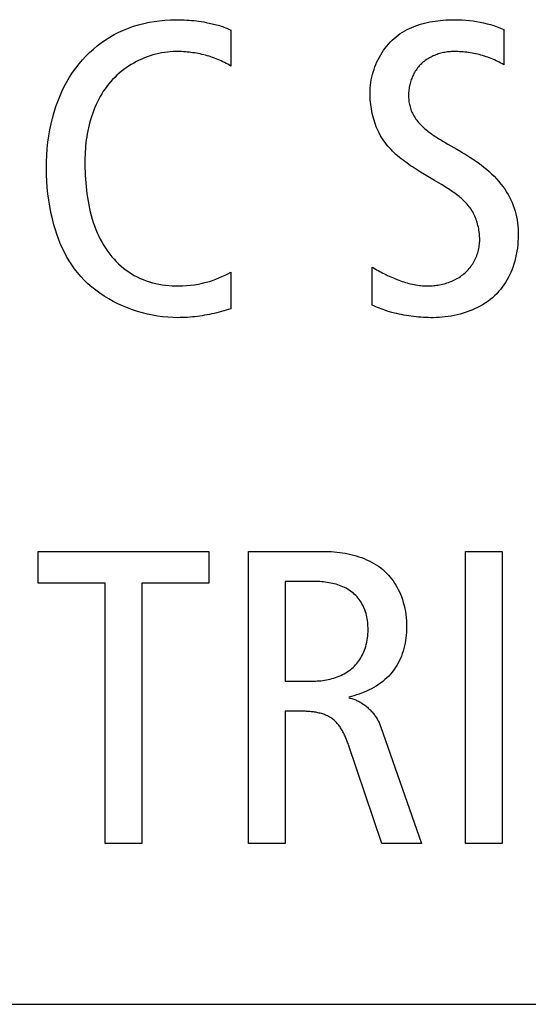
# Model space of a CAD drawing. Units: millimetres. Extents: x 13 to 2082, y 78 to 1413.
# Drawn here: x 1843 to 1846, y 738 to 743 of the extents above; entities that cross this region are included whole.
import ezdxf

# ---------------------------------------------------------------- set-up
doc = ezdxf.new("R2010")
doc.units = ezdxf.units.MM
doc.header["$LTSCALE"] = 115.50396
doc.layers.get('0').update_dxf_attribs({"linetype": 'CONTINUOUS'})
doc.layers.add('WHITE', color=7, linetype='CONTINUOUS')

msp = doc.modelspace()

# ---------------------------------------------------------------- linework, layer by layer
at = {"color": 7, "linetype": 'Continuous'}
for p, q in [((1843.2861, 740.1135), (1843.2861, 740.3012)), ((1843.2861, 740.3012), (1844.2941, 740.3012)), ((1844.2941, 740.3012), (1844.2941, 740.1135)), ((1845.8099, 740.3012), (1846.0273, 740.3012)), ((1845.8099, 738.5766), (1845.8099, 740.3012)), ((1846.0273, 740.3012), (1846.0273, 738.5766)), ((1843.6816, 740.1135), (1843.2861, 740.1135)), ((1843.6816, 738.5766), (1843.6816, 740.1135)), ((1843.899, 740.1135), (1843.899, 738.5766)), ((1844.2941, 740.1135), (1843.899, 740.1135)), ((1843.899, 738.5766), (1843.6816, 738.5766)), ((1846.0273, 738.5766), (1845.8099, 738.5766)), ((1814.3276, 737.6271), (1868.1838, 737.6271))]:
    msp.add_line(p, q, dxfattribs=at)
at = {"layer": 'WHITE', "color": 7, "linetype": 'Continuous'}
for p, q in [((1844.425, 743.378), (1844.425, 743.1655)), ((1846.0373, 743.3829), (1846.0373, 743.1731)), ((1845.7064, 742.7054), (1845.7586, 742.6756)), ((1845.6274, 742.4909), (1845.5686, 742.5262)), ((1845.6683, 742.4663), (1845.6274, 742.4909)), ((1844.425, 741.9501), (1844.425, 741.7323)), ((1845.2591, 741.7547), (1845.2591, 741.9797)), ((1844.5284, 740.3012), (1844.9704, 740.3012)), ((1844.5284, 738.5766), (1844.5284, 740.3012)), ((1844.9187, 740.1235), (1844.7458, 740.1235)), ((1844.7458, 740.1235), (1844.7458, 739.5354)), ((1844.7458, 739.5354), (1844.9135, 739.5354)), ((1844.8446, 739.3573), (1844.7458, 739.3573)), ((1844.7458, 739.3573), (1844.7458, 738.5766)), ((1845.309, 739.2684), (1845.5512, 738.5766)), ((1845.3163, 738.5766), (1845.1189, 739.1599)), ((1844.7458, 738.5766), (1844.5284, 738.5766)), ((1845.5512, 738.5766), (1845.3163, 738.5766))]:
    msp.add_line(p, q, dxfattribs=at)
for points in [[(1844.1115, 741.6806), (1844.0819, 741.6812), (1844.052, 741.683), (1844.022, 741.686), (1843.992, 741.6901), (1843.962, 741.6954), (1843.932, 741.7018), (1843.9022, 741.7093), (1843.8726, 741.7179), (1843.8433, 741.7276), (1843.8143, 741.7384), (1843.7858, 741.7503), (1843.7577, 741.7632), (1843.7302, 741.7771), (1843.7033, 741.792), (1843.6771, 741.808), (1843.6517, 741.8249), (1843.6271, 741.8428), (1843.6033, 741.8617), (1843.5806, 741.8815), (1843.5589, 741.9023), (1843.5383, 741.924), (1843.5188, 741.9466), (1843.5012, 741.9692), (1843.4847, 741.9926), (1843.4693, 742.0168), (1843.4549, 742.0415), (1843.4415, 742.0669), (1843.4291, 742.0928), (1843.4176, 742.1191), (1843.407, 742.1458), (1843.3972, 742.1729), (1843.3883, 742.2003), (1843.3801, 742.2279), (1843.3705, 742.2644), (1843.3621, 742.3011), (1843.3549, 742.3381), (1843.3489, 742.3753), (1843.3441, 742.4125), (1843.3403, 742.45), (1843.3377, 742.4875), (1843.3362, 742.525), (1843.3357, 742.5626), (1843.3362, 742.6012), (1843.3379, 742.6398), (1843.3407, 742.6784), (1843.3448, 742.7167), (1843.35, 742.755), (1843.356, 742.7899), (1843.3631, 742.8245), (1843.3714, 742.859), (1843.3809, 742.8931), (1843.3917, 742.927), (1843.4025, 742.957), (1843.4144, 742.9867), (1843.4273, 743.016), (1843.4413, 743.0447), (1843.4565, 743.0729), (1843.4727, 743.1005), (1843.49, 743.1274), (1843.5084, 743.1535), (1843.528, 743.1788), (1843.5487, 743.2032), (1843.5691, 743.2252), (1843.5905, 743.2464), (1843.6128, 743.2666), (1843.6359, 743.2858), (1843.6598, 743.304), (1843.6845, 743.3212), (1843.71, 743.3372), (1843.736, 743.3521), (1843.7627, 743.3659), (1843.79, 743.3784), (1843.8194, 743.3903), (1843.8493, 743.4008), (1843.8796, 743.41), (1843.9104, 743.4179), (1843.9414, 743.4245), (1843.9727, 743.4299), (1844.0042, 743.4341), (1844.0358, 743.4371), (1844.0675, 743.4389), (1844.0991, 743.4397), (1844.1352, 743.4393)], [(1844.1352, 743.4393), (1844.1497, 743.4387), (1844.1641, 743.4379), (1844.1785, 743.4369), (1844.1929, 743.4357), (1844.2072, 743.4342), (1844.2215, 743.4326), (1844.2359, 743.4307), (1844.2502, 743.4286), (1844.2645, 743.4263), (1844.2787, 743.4237), (1844.2876, 743.422), (1844.2965, 743.4203), (1844.3054, 743.4184), (1844.3143, 743.4164), (1844.3231, 743.4143), (1844.3319, 743.4121), (1844.3406, 743.4097), (1844.3493, 743.4073), (1844.358, 743.4047), (1844.3666, 743.4019), (1844.3752, 743.399), (1844.3837, 743.3959), (1844.3921, 743.3927), (1844.4005, 743.3893), (1844.4087, 743.3858), (1844.4169, 743.382), (1844.425, 743.378)], [(1845.2467, 743.0074), (1845.247, 743.0227), (1845.2479, 743.0381), (1845.2493, 743.0536), (1845.2514, 743.0691), (1845.254, 743.0845), (1845.2572, 743.1), (1845.2609, 743.1154), (1845.2652, 743.1307), (1845.27, 743.1458), (1845.2754, 743.1608), (1845.2812, 743.1757), (1845.2876, 743.1903), (1845.2944, 743.2047), (1845.3018, 743.2188), (1845.3096, 743.2326), (1845.3179, 743.2461), (1845.3267, 743.2593), (1845.3359, 743.272), (1845.3456, 743.2844), (1845.3557, 743.2963), (1845.3663, 743.3078), (1845.3772, 743.3187), (1845.3886, 743.3292), (1845.4005, 743.3392), (1845.4128, 743.3486), (1845.4254, 743.3575), (1845.4385, 743.3659), (1845.4518, 743.3737), (1845.4655, 743.3811), (1845.4794, 743.3879), (1845.4937, 743.3943), (1845.5081, 743.4002), (1845.5228, 743.4056), (1845.5378, 743.4106), (1845.5529, 743.4152), (1845.5682, 743.4193), (1845.5836, 743.423), (1845.5992, 743.4263), (1845.6149, 743.4293), (1845.6307, 743.4318), (1845.6465, 743.434), (1845.6624, 743.4358), (1845.6784, 743.4373), (1845.6944, 743.4384), (1845.7103, 743.4392), (1845.7262, 743.4397), (1845.7479, 743.4399), (1845.7695, 743.4396), (1845.7909, 743.4386), (1845.8123, 743.4371), (1845.8335, 743.4351), (1845.8546, 743.4325), (1845.8756, 743.4293), (1845.8964, 743.4255), (1845.9171, 743.4212), (1845.9376, 743.4162), (1845.9579, 743.4107), (1845.9781, 743.4047), (1845.998, 743.398), (1846.0178, 743.3907), (1846.0373, 743.3829)], [(1844.1015, 743.252), (1844.0844, 743.2516), (1844.0673, 743.2507), (1844.0501, 743.249), (1844.0329, 743.2468), (1844.0158, 743.2439), (1843.9987, 743.2405), (1843.9817, 743.2364), (1843.9648, 743.2318), (1843.948, 743.2266), (1843.9314, 743.2208), (1843.9149, 743.2145), (1843.8986, 743.2076), (1843.8825, 743.2002), (1843.8667, 743.1923), (1843.8511, 743.1839), (1843.8358, 743.175), (1843.8208, 743.1656), (1843.8061, 743.1557), (1843.7918, 743.1453), (1843.7779, 743.1345), (1843.7644, 743.1233), (1843.7513, 743.1116), (1843.7386, 743.0995), (1843.7264, 743.087), (1843.7145, 743.0737), (1843.703, 743.0601), (1843.6921, 743.0461), (1843.6816, 743.0317), (1843.6716, 743.017), (1843.6622, 743.0019), (1843.6532, 742.9865), (1843.6446, 742.9708), (1843.6366, 742.9549), (1843.629, 742.9387), (1843.6218, 742.9223), (1843.6151, 742.9056), (1843.6088, 742.8888), (1843.603, 742.8717), (1843.5976, 742.8545), (1843.5926, 742.8372), (1843.588, 742.8197), (1843.5838, 742.8022), (1843.5801, 742.7845), (1843.5767, 742.7668), (1843.5737, 742.749), (1843.571, 742.7312), (1843.5688, 742.7133), (1843.5669, 742.6955), (1843.5654, 742.6777), (1843.5642, 742.6599), (1843.5634, 742.6422), (1843.5629, 742.6246), (1843.5627, 742.607)], [(1844.425, 743.1655), (1844.4158, 743.1712), (1844.4065, 743.1766), (1844.397, 743.1819), (1844.3874, 743.1869), (1844.3777, 743.1918), (1844.3678, 743.1965), (1844.3579, 743.2009), (1844.3478, 743.2052), (1844.3377, 743.2093), (1844.3275, 743.2132), (1844.3171, 743.2169), (1844.3067, 743.2203), (1844.2962, 743.2237), (1844.2857, 743.2268), (1844.2751, 743.2297), (1844.2644, 743.2324), (1844.2537, 743.235), (1844.2429, 743.2374), (1844.2321, 743.2396), (1844.2213, 743.2416), (1844.2104, 743.2434), (1844.1995, 743.245), (1844.1886, 743.2465), (1844.1777, 743.2478), (1844.1668, 743.2489), (1844.1559, 743.2498), (1844.145, 743.2506), (1844.1341, 743.2512), (1844.1232, 743.2516), (1844.1123, 743.2519), (1844.1015, 743.252)], [(1845.7435, 743.252), (1845.7357, 743.2519), (1845.7279, 743.2516), (1845.72, 743.2511), (1845.7122, 743.2504), (1845.7043, 743.2495), (1845.6964, 743.2484), (1845.6886, 743.2471), (1845.6808, 743.2456), (1845.6729, 743.2439), (1845.6652, 743.242), (1845.6574, 743.2399), (1845.6498, 743.2376), (1845.6422, 743.2351), (1845.6346, 743.2324), (1845.6272, 743.2294), (1845.6198, 743.2263), (1845.6126, 743.223), (1845.6054, 743.2194), (1845.5984, 743.2157), (1845.5915, 743.2117), (1845.5848, 743.2076), (1845.5781, 743.2032), (1845.5717, 743.1986), (1845.5654, 743.1938), (1845.5593, 743.1888), (1845.5534, 743.1835), (1845.5476, 743.1781), (1845.5422, 743.1726), (1845.537, 743.1668), (1845.532, 743.1609), (1845.5272, 743.1548), (1845.5225, 743.1486), (1845.5181, 743.1421), (1845.5139, 743.1356), (1845.5099, 743.1289), (1845.5061, 743.122), (1845.5025, 743.115), (1845.4991, 743.108), (1845.4959, 743.1008), (1845.4929, 743.0935), (1845.4902, 743.0862), (1845.4876, 743.0788), (1845.4853, 743.0713), (1845.4832, 743.0637), (1845.4813, 743.0561), (1845.4796, 743.0485), (1845.4781, 743.0409), (1845.4769, 743.0332), (1845.4759, 743.0255), (1845.4751, 743.0179), (1845.4745, 743.0102), (1845.4742, 743.0026), (1845.474, 742.995)], [(1846.0373, 743.1731), (1846.0283, 743.1784), (1846.0191, 743.1836), (1846.0098, 743.1885), (1846.0004, 743.1933), (1845.9909, 743.1979), (1845.9813, 743.2023), (1845.9715, 743.2065), (1845.9617, 743.2106), (1845.9518, 743.2144), (1845.9418, 743.2181), (1845.9317, 743.2215), (1845.9216, 743.2248), (1845.9113, 743.2279), (1845.9011, 743.2308), (1845.8907, 743.2336), (1845.8803, 743.2361), (1845.8699, 743.2384), (1845.8594, 743.2406), (1845.8489, 743.2426), (1845.8384, 743.2443), (1845.8279, 743.2459), (1845.8173, 743.2474), (1845.8068, 743.2486), (1845.7962, 743.2496), (1845.7856, 743.2505), (1845.775, 743.2511), (1845.7645, 743.2516), (1845.754, 743.2519), (1845.7435, 743.252)], [(1845.5686, 742.5262), (1845.5449, 742.5406), (1845.5331, 742.5479), (1845.5214, 742.5553), (1845.5097, 742.5628), (1845.498, 742.5704), (1845.4865, 742.5781), (1845.4751, 742.5859), (1845.4638, 742.5939), (1845.4526, 742.602), (1845.4416, 742.6102), (1845.4308, 742.6187), (1845.4202, 742.6273), (1845.4097, 742.6361), (1845.3995, 742.645), (1845.3895, 742.6542), (1845.3798, 742.6636), (1845.3704, 742.6732), (1845.3612, 742.6831), (1845.3523, 742.6932), (1845.3438, 742.7035), (1845.3356, 742.7142), (1845.3277, 742.725), (1845.3202, 742.7362), (1845.3132, 742.7475), (1845.3065, 742.7591), (1845.3003, 742.771), (1845.2943, 742.783), (1845.2888, 742.7953), (1845.2836, 742.8078), (1845.2787, 742.8205), (1845.2742, 742.8333), (1845.2701, 742.8463), (1845.2663, 742.8594), (1845.2628, 742.8726), (1845.2597, 742.886), (1845.257, 742.8994), (1845.2545, 742.9128), (1845.2524, 742.9263), (1845.2507, 742.9399), (1845.2492, 742.9534), (1845.2481, 742.967), (1845.2473, 742.9805), (1845.2468, 742.9939), (1845.2467, 743.0074)], [(1845.474, 742.995), (1845.4741, 742.9871), (1845.4744, 742.9793), (1845.4749, 742.9714), (1845.4757, 742.9635), (1845.4766, 742.9557), (1845.4778, 742.9479), (1845.4792, 742.9402), (1845.4808, 742.9326), (1845.4827, 742.925), (1845.4849, 742.9176), (1845.4874, 742.9099), (1845.4903, 742.9023), (1845.4934, 742.8948), (1845.4968, 742.8875), (1845.5005, 742.8803), (1845.5045, 742.8733), (1845.5086, 742.8664), (1845.5131, 742.8596), (1845.5177, 742.8529), (1845.5226, 742.8464), (1845.5276, 742.84), (1845.5329, 742.8337), (1845.5384, 742.8275), (1845.5441, 742.8215), (1845.5499, 742.8155), (1845.5559, 742.8096), (1845.5621, 742.8039), (1845.5684, 742.7982), (1845.5749, 742.7927), (1845.5815, 742.7872), (1845.5883, 742.7818), (1845.5951, 742.7765), (1845.6021, 742.7713), (1845.6091, 742.7662), (1845.6163, 742.7611), (1845.6235, 742.7562), (1845.6309, 742.7513), (1845.6383, 742.7464), (1845.6457, 742.7416), (1845.6532, 742.7369), (1845.6607, 742.7323), (1845.6683, 742.7277), (1845.6759, 742.7231), (1845.6835, 742.7186), (1845.6911, 742.7142), (1845.7064, 742.7054)], [(1845.7586, 742.6756), (1845.7833, 742.6613), (1845.8008, 742.6508), (1845.8182, 742.6402), (1845.8354, 742.6292), (1845.8525, 742.6179), (1845.8695, 742.6063), (1845.8862, 742.5944), (1845.9026, 742.5821), (1845.9187, 742.5695), (1845.9345, 742.5565), (1845.9498, 742.5432), (1845.9648, 742.5294), (1845.9793, 742.5152), (1845.9933, 742.5005), (1846.0068, 742.4855), (1846.0197, 742.4699), (1846.032, 742.4539), (1846.0436, 742.4373), (1846.0532, 742.4225), (1846.0622, 742.4073), (1846.0706, 742.3918), (1846.0785, 742.376), (1846.0857, 742.3599), (1846.0923, 742.3435), (1846.0981, 742.3269), (1846.1033, 742.3101), (1846.1078, 742.293), (1846.1116, 742.2757), (1846.1147, 742.2583), (1846.1172, 742.2407), (1846.1191, 742.2231), (1846.1204, 742.2054), (1846.1211, 742.1876), (1846.1214, 742.1698), (1846.1211, 742.1503), (1846.1202, 742.1307), (1846.1187, 742.1112), (1846.1166, 742.0917), (1846.1138, 742.0724), (1846.1103, 742.0531), (1846.1062, 742.034), (1846.1014, 742.015), (1846.0958, 741.9963), (1846.0896, 741.9777), (1846.0837, 741.9621), (1846.0772, 741.9467), (1846.0702, 741.9316), (1846.0627, 741.9167), (1846.0546, 741.9021), (1846.046, 741.8878), (1846.0368, 741.8739), (1846.0271, 741.8603), (1846.0169, 741.8472), (1846.0061, 741.8346), (1845.9947, 741.8224), (1845.9822, 741.8101), (1845.9691, 741.7985), (1845.9554, 741.7873), (1845.9413, 741.7768), (1845.9266, 741.7668), (1845.9115, 741.7574), (1845.896, 741.7485), (1845.8802, 741.7402), (1845.864, 741.7324), (1845.8475, 741.7252), (1845.8307, 741.7186), (1845.8136, 741.7124), (1845.7964, 741.7069), (1845.779, 741.7019), (1845.7614, 741.6974), (1845.7437, 741.6934), (1845.726, 741.69), (1845.7082, 741.6872), (1845.6904, 741.6848), (1845.6726, 741.683), (1845.6549, 741.6817), (1845.6373, 741.6809), (1845.6198, 741.6806)], [(1843.5627, 742.607), (1843.5628, 742.5857), (1843.5632, 742.5642), (1843.5639, 742.5426), (1843.5648, 742.521), (1843.5661, 742.4992), (1843.5677, 742.4775), (1843.5696, 742.4557), (1843.5719, 742.4339), (1843.5746, 742.4122), (1843.5777, 742.3905), (1843.5813, 742.3689), (1843.5853, 742.3475), (1843.5897, 742.3261), (1843.5947, 742.3049), (1843.6001, 742.2839), (1843.6061, 742.2631), (1843.6126, 742.2424), (1843.6197, 742.2221), (1843.6273, 742.202), (1843.6356, 742.1822), (1843.6444, 742.1627), (1843.6539, 742.1436), (1843.6641, 742.1248), (1843.6749, 742.1064), (1843.6865, 742.0885), (1843.6987, 742.0709), (1843.7103, 742.0556), (1843.7224, 742.0407), (1843.7351, 742.0262), (1843.7484, 742.0122), (1843.7621, 741.9987), (1843.7764, 741.9858), (1843.7911, 741.9734), (1843.8063, 741.9616), (1843.822, 741.9505), (1843.838, 741.94), (1843.8545, 741.9303), (1843.8714, 741.9213), (1843.8889, 741.9129), (1843.9067, 741.9054), (1843.9248, 741.8986), (1843.9433, 741.8925), (1843.9619, 741.8872), (1843.9808, 741.8826), (1843.9999, 741.8786), (1844.0191, 741.8754), (1844.0385, 741.8727), (1844.0579, 741.8708), (1844.0774, 741.8694), (1844.0969, 741.8686), (1844.1163, 741.8684), (1844.14, 741.8689), (1844.1635, 741.8703), (1844.1869, 741.8724), (1844.2102, 741.8755), (1844.2333, 741.8794), (1844.2563, 741.8841), (1844.2791, 741.8897), (1844.2981, 741.8951), (1844.317, 741.9011), (1844.3357, 741.9078), (1844.3541, 741.915), (1844.3723, 741.9229), (1844.3902, 741.9313), (1844.4078, 741.9404), (1844.425, 741.9501)], [(1845.8944, 742.1402), (1845.8942, 742.1496), (1845.8938, 742.1591), (1845.8932, 742.1686), (1845.8923, 742.1781), (1845.8912, 742.1876), (1845.8898, 742.1971), (1845.8881, 742.2065), (1845.8862, 742.2159), (1845.884, 742.2253), (1845.8816, 742.2345), (1845.8789, 742.2437), (1845.876, 742.2528), (1845.8728, 742.2618), (1845.8693, 742.2707), (1845.8655, 742.2794), (1845.8615, 742.288), (1845.8573, 742.2964), (1845.8527, 742.3047), (1845.8479, 742.3127), (1845.8428, 742.3206), (1845.8375, 742.3283), (1845.8319, 742.3358), (1845.826, 742.3432), (1845.82, 742.3503), (1845.8137, 742.3573), (1845.8072, 742.3641), (1845.8005, 742.3707), (1845.7937, 742.3772), (1845.7866, 742.3836), (1845.7795, 742.3898), (1845.7721, 742.3959), (1845.7647, 742.4018), (1845.7571, 742.4077), (1845.7493, 742.4134), (1845.7415, 742.4191), (1845.7336, 742.4246), (1845.7256, 742.4301), (1845.7176, 742.4354), (1845.7094, 742.4407), (1845.7013, 742.4459), (1845.693, 742.4511), (1845.6848, 742.4562), (1845.6683, 742.4663)], [(1845.5877, 741.8684), (1845.5964, 741.8685), (1845.6051, 741.8688), (1845.6138, 741.8693), (1845.6225, 741.87), (1845.6313, 741.8709), (1845.64, 741.872), (1845.6488, 741.8733), (1845.6575, 741.8748), (1845.6662, 741.8766), (1845.6749, 741.8785), (1845.6835, 741.8807), (1845.6921, 741.883), (1845.7006, 741.8856), (1845.709, 741.8884), (1845.7174, 741.8914), (1845.7257, 741.8947), (1845.7338, 741.8982), (1845.7419, 741.9018), (1845.7498, 741.9058), (1845.7576, 741.9099), (1845.7653, 741.9143), (1845.7728, 741.9189), (1845.7802, 741.9237), (1845.7874, 741.9288), (1845.7944, 741.9341), (1845.8012, 741.9397), (1845.8079, 741.9454), (1845.8143, 741.9515), (1845.8205, 741.9577), (1845.8264, 741.9641), (1845.8321, 741.9708), (1845.8376, 741.9776), (1845.8429, 741.9847), (1845.848, 741.9919), (1845.8528, 741.9993), (1845.8573, 742.0069), (1845.8617, 742.0146), (1845.8657, 742.0224), (1845.8696, 742.0304), (1845.8731, 742.0385), (1845.8764, 742.0467), (1845.8795, 742.055), (1845.8822, 742.0633), (1845.8847, 742.0717), (1845.887, 742.0802), (1845.8889, 742.0888), (1845.8905, 742.0973), (1845.8919, 742.1059), (1845.893, 742.1145), (1845.8937, 742.1231), (1845.8942, 742.1317), (1845.8944, 742.1402)], [(1845.2591, 741.9797), (1845.2679, 741.9744), (1845.2767, 741.9692), (1845.2856, 741.9641), (1845.2946, 741.959), (1845.3037, 741.954), (1845.3128, 741.9491), (1845.322, 741.9442), (1845.3313, 741.9394), (1845.3406, 741.9348), (1845.35, 741.9302), (1845.3594, 741.9258), (1845.3689, 741.9214), (1845.3785, 741.9172), (1845.3881, 741.9131), (1845.3977, 741.9091), (1845.4074, 741.9053), (1845.4172, 741.9016), (1845.427, 741.8981), (1845.4368, 741.8948), (1845.4467, 741.8916), (1845.4566, 741.8886), (1845.4665, 741.8858), (1845.4765, 741.8831), (1845.4865, 741.8807), (1845.4965, 741.8784), (1845.5066, 741.8764), (1845.5166, 741.8746), (1845.5267, 741.873), (1845.5369, 741.8716), (1845.547, 741.8705), (1845.5572, 741.8696), (1845.5673, 741.8689), (1845.5775, 741.8685), (1845.5877, 741.8684)], [(1844.425, 741.7323), (1844.4112, 741.7281), (1844.3973, 741.7241), (1844.3833, 741.7202), (1844.3693, 741.7164), (1844.3553, 741.7128), (1844.3412, 741.7094), (1844.327, 741.7061), (1844.3128, 741.703), (1844.2986, 741.7001), (1844.2843, 741.6973), (1844.27, 741.6948), (1844.2557, 741.6924), (1844.2414, 741.6902), (1844.227, 741.6883), (1844.2126, 741.6865), (1844.1982, 741.685), (1844.1837, 741.6837), (1844.1693, 741.6826), (1844.1549, 741.6818), (1844.1404, 741.6811), (1844.126, 741.6808), (1844.1115, 741.6806)], [(1845.6198, 741.6806), (1845.6053, 741.6807), (1845.5909, 741.6811), (1845.5764, 741.6816), (1845.562, 741.6823), (1845.5475, 741.6832), (1845.5331, 741.6844), (1845.5186, 741.6857), (1845.5042, 741.6873), (1845.4898, 741.6891), (1845.4755, 741.6911), (1845.4611, 741.6934), (1845.4468, 741.6959), (1845.4326, 741.6986), (1845.4184, 741.7016), (1845.4043, 741.7048), (1845.3902, 741.7082), (1845.3762, 741.7119), (1845.3623, 741.7158), (1845.3484, 741.72), (1845.3347, 741.7244), (1845.3236, 741.7281), (1845.3127, 741.7321), (1845.3018, 741.7362), (1845.291, 741.7405), (1845.2802, 741.745), (1845.2696, 741.7498), (1845.2591, 741.7547)], [(1844.9704, 740.3012), (1844.9864, 740.3011), (1845.0025, 740.3006), (1845.0187, 740.2997), (1845.0351, 740.2985), (1845.0514, 740.2969), (1845.0678, 740.2949), (1845.0841, 740.2926), (1845.1005, 740.2898), (1845.1167, 740.2867), (1845.1329, 740.2831), (1845.1489, 740.279), (1845.1648, 740.2746), (1845.1806, 740.2697), (1845.1961, 740.2643), (1845.2114, 740.2584), (1845.2264, 740.2521), (1845.2411, 740.2453), (1845.2555, 740.2379), (1845.2696, 740.2301), (1845.2833, 740.2217), (1845.2966, 740.2128), (1845.3095, 740.2033), (1845.3219, 740.1933), (1845.3338, 740.1827), (1845.3445, 740.1724), (1845.3547, 740.1615), (1845.3644, 740.1503), (1845.3737, 740.1386), (1845.3826, 740.1266), (1845.3909, 740.1142), (1845.3989, 740.1014), (1845.4063, 740.0884), (1845.4133, 740.0752), (1845.4198, 740.0617), (1845.4259, 740.048), (1845.4314, 740.0341), (1845.4376, 740.0169), (1845.4431, 739.9994), (1845.4478, 739.9817), (1845.4519, 739.9639), (1845.4553, 739.9459), (1845.458, 739.9277), (1845.46, 739.9095), (1845.4614, 739.8911), (1845.4622, 739.8726), (1845.4623, 739.8541), (1845.462, 739.8382), (1845.4611, 739.8223), (1845.4599, 739.8064), (1845.4581, 739.7906), (1845.4558, 739.7748), (1845.4531, 739.7591), (1845.4498, 739.7436), (1845.4461, 739.7281), (1845.4418, 739.7129), (1845.4369, 739.6978), (1845.4315, 739.683), (1845.4256, 739.6685), (1845.419, 739.6543), (1845.4119, 739.6403), (1845.4042, 739.6268), (1845.3959, 739.6136), (1845.3869, 739.6008), (1845.3774, 739.5885), (1845.3673, 739.5766), (1845.3566, 739.5652), (1845.3454, 739.5542), (1845.3337, 739.5437), (1845.3215, 739.5336), (1845.3089, 739.524), (1845.2959, 739.5148), (1845.2826, 739.5061), (1845.2689, 739.4979), (1845.2549, 739.4901), (1845.2407, 739.4828), (1845.2262, 739.4759), (1845.2116, 739.4695), (1845.1967, 739.4636), (1845.1818, 739.4582), (1845.1667, 739.4533), (1845.1516, 739.4488), (1845.1364, 739.4448), (1845.1213, 739.4413)], [(1844.9135, 739.5354), (1844.9242, 739.5355), (1844.935, 739.536), (1844.9458, 739.5367), (1844.9566, 739.5377), (1844.9675, 739.539), (1844.9784, 739.5406), (1844.9893, 739.5425), (1845.0002, 739.5448), (1845.011, 739.5473), (1845.0217, 739.5501), (1845.0323, 739.5532), (1845.0429, 739.5567), (1845.0533, 739.5605), (1845.0635, 739.5645), (1845.0736, 739.5689), (1845.0836, 739.5736), (1845.0933, 739.5787), (1845.1028, 739.584), (1845.112, 739.5897), (1845.121, 739.5957), (1845.1297, 739.602), (1845.1382, 739.6087), (1845.1463, 739.6157), (1845.154, 739.623), (1845.1614, 739.6307), (1845.1682, 739.6384), (1845.1747, 739.6464), (1845.1808, 739.6547), (1845.1865, 739.6632), (1845.1919, 739.6719), (1845.197, 739.6809), (1845.2018, 739.69), (1845.2062, 739.6994), (1845.2103, 739.7088), (1845.214, 739.7184), (1845.2174, 739.7281), (1845.2212, 739.7401), (1845.2244, 739.7522), (1845.2272, 739.7644), (1845.2296, 739.7767), (1845.2315, 739.7891), (1845.233, 739.8016), (1845.234, 739.8141), (1845.2347, 739.8266), (1845.235, 739.8392), (1845.2349, 739.85), (1845.2345, 739.8607), (1845.2339, 739.8714), (1845.2329, 739.8821), (1845.2316, 739.8928), (1845.23, 739.9034), (1845.228, 739.9139), (1845.2257, 739.9243), (1845.2229, 739.9346), (1845.2198, 739.9449), (1845.2162, 739.955), (1845.2123, 739.9649), (1845.2082, 739.974), (1845.2037, 739.983), (1845.1989, 739.9919), (1845.1937, 740.0005), (1845.1882, 740.0089), (1845.1823, 740.017), (1845.1761, 740.0249), (1845.1696, 740.0326), (1845.1627, 740.0399), (1845.1556, 740.0469), (1845.1481, 740.0536), (1845.14, 740.0602), (1845.1317, 740.0664), (1845.123, 740.0723), (1845.114, 740.0778), (1845.1049, 740.0829), (1845.0955, 740.0877), (1845.0859, 740.0921), (1845.0761, 740.0962), (1845.0661, 740.1), (1845.056, 740.1035), (1845.0457, 740.1066), (1845.0354, 740.1095), (1845.0249, 740.1121), (1845.0143, 740.1143), (1845.0037, 740.1163), (1844.9931, 740.1181), (1844.9824, 740.1196), (1844.9717, 740.1208), (1844.961, 740.1218), (1844.9503, 740.1225), (1844.9397, 740.123), (1844.9292, 740.1234), (1844.9187, 740.1235)], [(1845.1213, 739.4365), (1845.1272, 739.4353), (1845.133, 739.4339), (1845.1389, 739.4322), (1845.1447, 739.4305), (1845.1504, 739.4285), (1845.1562, 739.4264), (1845.1619, 739.424), (1845.1676, 739.4216), (1845.1732, 739.4189), (1845.1788, 739.4161), (1845.1843, 739.4132), (1845.1897, 739.4101), (1845.1951, 739.4069), (1845.2005, 739.4035), (1845.2057, 739.4), (1845.2109, 739.3963), (1845.2161, 739.3925), (1845.2211, 739.3886), (1845.2261, 739.3846), (1845.2309, 739.3805), (1845.2357, 739.3762), (1845.2404, 739.3719), (1845.245, 739.3674), (1845.2495, 739.3629), (1845.2539, 739.3582), (1845.2582, 739.3535), (1845.2623, 739.3486), (1845.2664, 739.3437), (1845.2703, 739.3387), (1845.2741, 739.3336), (1845.2778, 739.3285), (1845.2814, 739.3233), (1845.2848, 739.318), (1845.2881, 739.3127), (1845.2913, 739.3073), (1845.2943, 739.3018), (1845.2971, 739.2964), (1845.2998, 739.2908), (1845.3024, 739.2853), (1845.3047, 739.2797), (1845.307, 739.274), (1845.309, 739.2684)], [(1845.1189, 739.1599), (1845.1167, 739.1662), (1845.1144, 739.1725), (1845.112, 739.1788), (1845.1096, 739.1852), (1845.1071, 739.1915), (1845.1045, 739.1979), (1845.1018, 739.2042), (1845.099, 739.2105), (1845.0961, 739.2167), (1845.0931, 739.2229), (1845.0901, 739.2291), (1845.0869, 739.2351), (1845.0836, 739.2412), (1845.0802, 739.2471), (1845.0767, 739.2529), (1845.073, 739.2586), (1845.0693, 739.2643), (1845.0654, 739.2698), (1845.0614, 739.2751), (1845.0572, 739.2804), (1845.053, 739.2854), (1845.0485, 739.2904), (1845.044, 739.2951), (1845.0393, 739.2997), (1845.0344, 739.3041), (1845.0294, 739.3083), (1845.0242, 739.3123), (1845.019, 739.3161), (1845.0135, 739.3197), (1845.0079, 739.323), (1845.0022, 739.3262), (1844.9964, 739.3292), (1844.9904, 739.332), (1844.9843, 739.3346), (1844.9781, 739.3371), (1844.9719, 739.3393), (1844.9655, 739.3415), (1844.9591, 739.3434), (1844.9526, 739.3452), (1844.946, 739.3469), (1844.9393, 739.3484), (1844.9326, 739.3497), (1844.9259, 739.351), (1844.9191, 739.3521), (1844.9124, 739.3531), (1844.9055, 739.3539), (1844.8987, 739.3547), (1844.8919, 739.3553), (1844.8851, 739.3559), (1844.8783, 739.3563), (1844.8715, 739.3567), (1844.8647, 739.3569), (1844.858, 739.3571), (1844.8513, 739.3572), (1844.8446, 739.3573)]]:
    msp.add_lwpolyline(points, dxfattribs=at)

doc.saveas('drawing.dxf')
